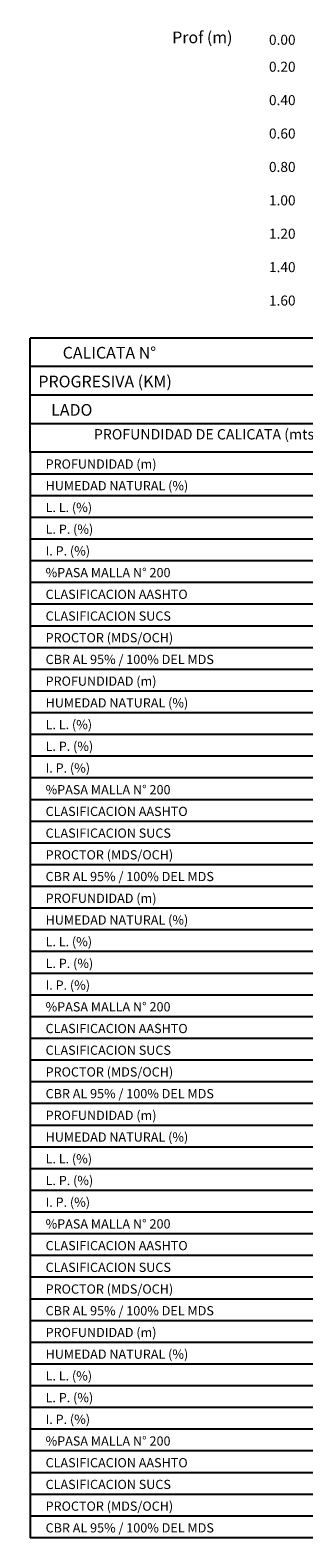
# Model space of a CAD drawing. Units: millimetres. Extents: x -415 to 61186, y -2992 to 1001.
# Drawn here: x 33362 to 33443, y -1937 to -1486 of the extents above; entities that cross this region are included whole.
import ezdxf

# ---------------------------------------------------------------- set-up
doc = ezdxf.new("R2010")
doc.units = ezdxf.units.MM
for name, color, linetype in [('LIN', 251, 'Continuous'), ('LPERF', 251, 'Continuous'), ('MARCO', 7, 'Continuous'), ('PTEXTO', 5, 'Continuous')]:
    doc.layers.add(name, color=color, linetype=linetype)
doc.styles.add('BLACK', font='txt')
doc.styles.add('ROMANS', font='ROMANS.shx')
doc.styles.add('TEL', font='tel')

msp = doc.modelspace()

# ---------------------------------------------------------------- linework, layer by layer
at = {"layer": 'LIN'}
for p, q in [((33361.6, -1612.39), (33361.6, -1578.17)), ((34134.09, -1586.73), (33389.18, -1586.73)), ((34134.09, -1595.28), (33389.18, -1595.28)), ((34134.09, -1603.84), (33389.18, -1603.84)), ((34134.09, -1618.89), (33389.18, -1618.89)), ((34134.09, -1625.39), (33361.6, -1625.39)), ((34134.09, -1625.39), (33389.18, -1625.39)), ((34134.09, -1631.89), (33361.6, -1631.89)), ((34134.09, -1631.89), (33389.18, -1631.89)), ((34134.09, -1638.39), (33361.6, -1638.39)), ((34134.09, -1638.39), (33389.18, -1638.39)), ((34134.09, -1644.89), (33361.6, -1644.89)), ((34134.09, -1651.39), (33361.6, -1651.39)), ((34134.09, -1657.89), (33361.6, -1657.89)), ((34134.09, -1664.39), (33361.6, -1664.39)), ((34134.09, -1670.89), (33361.6, -1670.89)), ((34134.09, -1683.89), (33361.6, -1683.89)), ((34134.09, -1690.39), (33361.6, -1690.39)), ((34134.09, -1696.89), (33361.6, -1696.89)), ((34134.09, -1703.39), (33361.6, -1703.39)), ((34134.09, -1709.89), (33361.6, -1709.89)), ((34134.09, -1716.39), (33361.6, -1716.39)), ((34134.09, -1722.89), (33361.6, -1722.89)), ((34134.09, -1729.39), (33361.6, -1729.39)), ((34134.09, -1735.89), (33361.6, -1735.89)), ((34134.09, -1748.89), (33361.6, -1748.89)), ((34134.09, -1755.39), (33361.6, -1755.39)), ((34134.09, -1761.89), (33361.6, -1761.89)), ((34134.09, -1768.39), (33361.6, -1768.39)), ((34134.09, -1774.89), (33361.6, -1774.89)), ((34134.09, -1781.39), (33361.6, -1781.39)), ((34134.09, -1787.89), (33361.6, -1787.89)), ((34134.09, -1794.39), (33361.6, -1794.39)), ((34134.09, -1800.89), (33361.6, -1800.89)), ((34134.09, -1813.89), (33361.6, -1813.89)), ((34134.09, -1820.39), (33361.6, -1820.39)), ((34134.09, -1826.89), (33361.6, -1826.89)), ((34134.09, -1833.39), (33361.6, -1833.39)), ((34134.09, -1839.89), (33361.6, -1839.89)), ((34134.09, -1846.39), (33361.6, -1846.39)), ((34134.09, -1852.89), (33361.6, -1852.89)), ((34134.09, -1859.39), (33361.6, -1859.39)), ((34134.09, -1865.89), (33361.6, -1865.89)), ((34134.09, -1878.89), (33361.6, -1878.89)), ((34134.09, -1885.39), (33361.6, -1885.39)), ((34134.09, -1891.89), (33361.6, -1891.89)), ((34134.09, -1898.39), (33361.6, -1898.39)), ((34134.09, -1904.89), (33361.6, -1904.89)), ((34134.09, -1911.39), (33361.6, -1911.39)), ((34134.09, -1917.89), (33361.6, -1917.89)), ((34134.09, -1924.39), (33361.6, -1924.39)), ((34134.09, -1930.89), (33361.6, -1930.89))]:
    msp.add_line(p, q, dxfattribs=at)
at = {"layer": 'LPERF'}
for p, q in [((33451.05, -1578.17), (33361.6, -1578.17)), ((34134.09, -1586.73), (33361.6, -1586.73)), ((34134.09, -1595.28), (33361.6, -1595.28)), ((34134.09, -1603.84), (33361.6, -1603.84)), ((33361.6, -1612.39), (33361.6, -1937.39)), ((34134.09, -1618.89), (33361.6, -1618.89))]:
    msp.add_line(p, q, dxfattribs=at)
at = {"layer": 'PTEXTO'}
for p, q in [((34134.09, -1612.39), (33361.6, -1612.39)), ((34134.09, -1612.39), (33361.6, -1612.39)), ((34134.09, -1612.39), (33389.18, -1612.39)), ((34134.09, -1677.39), (33361.6, -1677.39)), ((34134.09, -1742.39), (33361.6, -1742.39)), ((34134.09, -1807.39), (33361.6, -1807.39)), ((34134.09, -1872.39), (33361.6, -1872.39)), ((34134.09, -1937.39), (33361.6, -1937.39))]:
    msp.add_line(p, q, dxfattribs=at)

# ---------------------------------------------------------------- texts
at = {"linetype": 'Continuous', "style": 'TEL'}
for s, height, p in [('PROFUNDIDAD (m)', 2.7622, (33366.2, -1617.28)), ('HUMEDAD NATURAL (%)', 2.7622, (33366.2, -1623.78)), ('L. L. (%)', 2.762, (33366.2, -1630.28)), ('L. P. (%)', 2.762, (33366.2, -1636.78)), ('I. P. (%)', 2.762, (33366.2, -1643.28)), ('%PASA MALLA N° 200', 2.7622, (33366.2, -1649.78)), ('CLASIFICACION AASHTO', 2.7622, (33366.2, -1656.28)), ('CLASIFICACION SUCS', 2.7622, (33366.2, -1662.78)), ('PROCTOR (MDS/OCH)', 2.7622, (33366.2, -1669.28)), ('CBR AL 95% / 100% DEL MDS ', 2.7622, (33366.2, -1675.78)), ('PROFUNDIDAD (m)', 2.7622, (33366.2, -1682.28)), ('HUMEDAD NATURAL (%)', 2.7622, (33366.2, -1688.78)), ('L. L. (%)', 2.762, (33366.2, -1695.28)), ('L. P. (%)', 2.762, (33366.2, -1701.78)), ('I. P. (%)', 2.762, (33366.2, -1708.28)), ('%PASA MALLA N° 200', 2.7622, (33366.2, -1714.78)), ('CLASIFICACION AASHTO', 2.7622, (33366.2, -1721.28)), ('CLASIFICACION SUCS', 2.7622, (33366.2, -1727.78)), ('PROCTOR (MDS/OCH)', 2.7622, (33366.2, -1734.28)), ('CBR AL 95% / 100% DEL MDS ', 2.7622, (33366.2, -1740.78)), ('PROFUNDIDAD (m)', 2.7622, (33366.2, -1747.28)), ('HUMEDAD NATURAL (%)', 2.7622, (33366.2, -1753.78)), ('L. L. (%)', 2.762, (33366.2, -1760.28)), ('L. P. (%)', 2.762, (33366.2, -1766.78)), ('I. P. (%)', 2.762, (33366.2, -1773.28)), ('%PASA MALLA N° 200', 2.7622, (33366.2, -1779.78)), ('CLASIFICACION AASHTO', 2.7622, (33366.2, -1786.28)), ('CLASIFICACION SUCS', 2.7622, (33366.2, -1792.78)), ('PROCTOR (MDS/OCH)', 2.7622, (33366.2, -1799.28)), ('CBR AL 95% / 100% DEL MDS ', 2.7622, (33366.2, -1805.78)), ('PROFUNDIDAD (m)', 2.7622, (33366.2, -1812.28)), ('HUMEDAD NATURAL (%)', 2.7622, (33366.2, -1818.78)), ('L. L. (%)', 2.762, (33366.2, -1825.28)), ('L. P. (%)', 2.762, (33366.2, -1831.78)), ('I. P. (%)', 2.762, (33366.2, -1838.28)), ('%PASA MALLA N° 200', 2.7622, (33366.2, -1844.78)), ('CLASIFICACION AASHTO', 2.7622, (33366.2, -1851.28)), ('CLASIFICACION SUCS', 2.7622, (33366.2, -1857.78)), ('PROCTOR (MDS/OCH)', 2.7622, (33366.2, -1864.28)), ('CBR AL 95% / 100% DEL MDS ', 2.7622, (33366.2, -1870.78)), ('PROFUNDIDAD (m)', 2.7622, (33366.2, -1877.28)), ('HUMEDAD NATURAL (%)', 2.7622, (33366.2, -1883.78)), ('L. L. (%)', 2.762, (33366.2, -1890.28)), ('L. P. (%)', 2.762, (33366.2, -1896.78)), ('I. P. (%)', 2.762, (33366.2, -1903.28)), ('%PASA MALLA N° 200', 2.7622, (33366.2, -1909.78)), ('CLASIFICACION AASHTO', 2.7622, (33366.2, -1916.28)), ('CLASIFICACION SUCS', 2.7622, (33366.2, -1922.78)), ('PROCTOR (MDS/OCH)', 2.7622, (33366.2, -1929.28)), ('CBR AL 95% / 100% DEL MDS ', 2.7622, (33366.2, -1935.78))]:
    msp.add_text(s, height=height, dxfattribs=at).set_placement(p)
at = {"layer": 'MARCO'}
for s, height, p in [('Prof (m)', 3.5, (33404.03, -1489.9)), ('0.00', 3, (33432.97, -1490.38)), ('0.20', 3, (33432.97, -1498.45)), ('0.40', 3, (33432.97, -1508.45)), ('0.60', 3, (33432.97, -1518.45)), ('0.80', 3, (33432.97, -1528.45)), ('1.00', 3, (33432.97, -1538.45)), ('1.20', 3, (33432.97, -1548.45)), ('1.40', 3, (33432.97, -1558.45)), ('1.60', 3, (33432.97, -1568.45))]:
    msp.add_text(s, height=height, dxfattribs=at).set_placement(p)
at = {"layer": 'PTEXTO', "style": 'BLACK'}
msp.add_text(' PROGRESIVA (KM)', height=3.5, dxfattribs=at).set_placement((33362.98, -1592.94))
at = {"layer": 'PTEXTO', "char_height": 3.5, "attachment_point": 3}
for s, insert, width in [('{\\fArial Black|b0|i0|c0|p34;CALICATA N°}', (33399.25, -1580.83), 37.7676), ('{\\fArial Black|b0|i0|c0|p34;LADO}', (33380.19, -1597.94), 15.9365)]:
    msp.add_mtext(s, dxfattribs=dict(at, insert=insert, width=width))
at = {"layer": 'PTEXTO', "insert": (33447.89, -1605.44), "char_height": 3.1, "width": 97.4037, "attachment_point": 3, "style": 'ROMANS'}
msp.add_mtext('{\\fArial Black|b0|i0|c0|p34;PROFUNDIDAD DE CALICATA (mts)}', dxfattribs=at)

doc.saveas('drawing.dxf')
